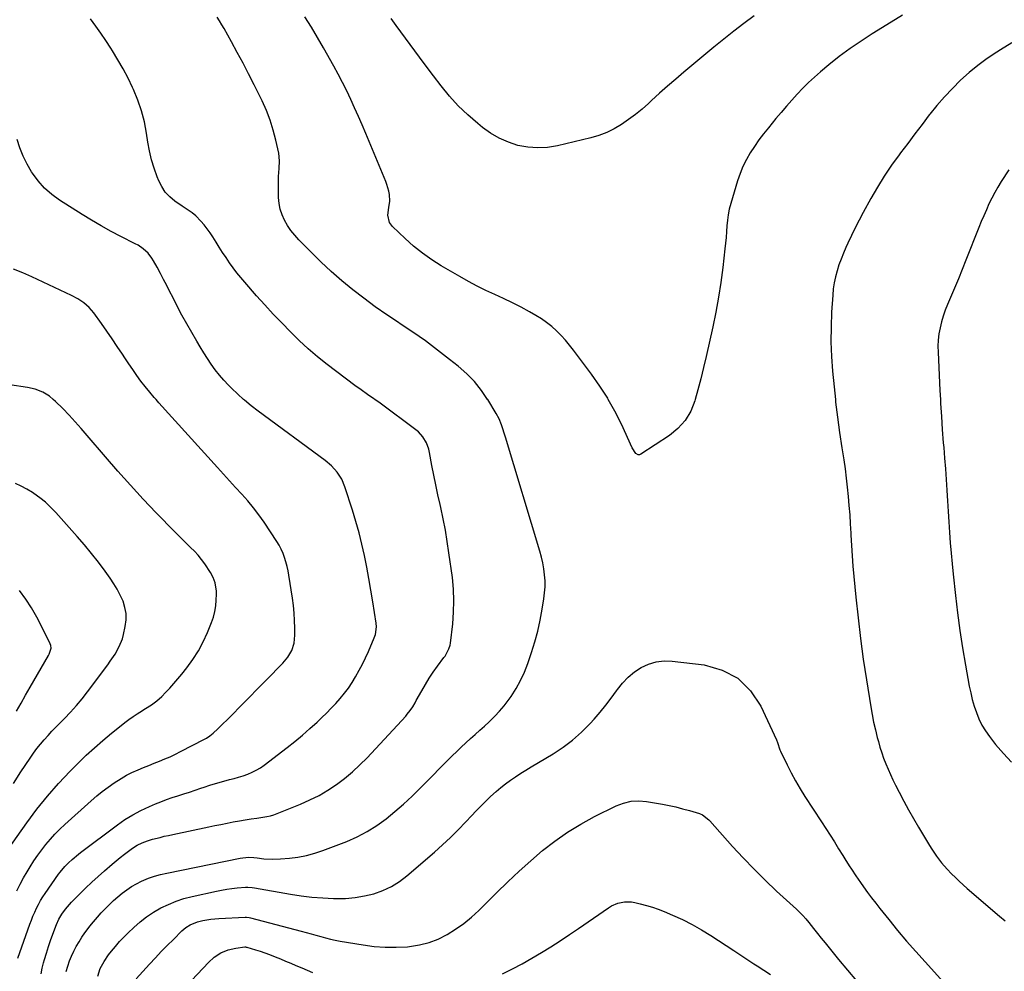
# Model space of a CAD drawing. Units: inches. Extents: x 1895602 to 1901335, y 474853 to 480178.
# Drawn here: x 1899978 to 1900551, y 477184 to 477737 of the extents above; entities that cross this region are included whole.
import ezdxf

# ---------------------------------------------------------------- set-up
doc = ezdxf.new("R2010")
doc.units = ezdxf.units.IN
doc.header["$MEASUREMENT"] = 0
doc.layers.add('7', color=7, linetype='Continuous')
doc.layers.add('8', color=7, linetype='Continuous')

msp = doc.modelspace()

# ---------------------------------------------------------------- linework, layer by layer
at = {"layer": '7', "color": 18}
for points in [[(1900005.22, 477183.66, 1922), (1900006.19, 477186.89, 1922), (1900007.2, 477189.85, 1922), (1900008.33, 477192.75, 1922), (1900009.66, 477195.57, 1922), (1900011.12, 477198.34, 1922), (1900012.73, 477201.03, 1922), (1900014.41, 477203.66, 1922), (1900016.21, 477206.22, 1922), (1900018.08, 477208.73, 1922), (1900019.07, 477210.01, 1922), (1900021.2, 477212.65, 1922), (1900023.39, 477215.24, 1922), (1900025.66, 477217.76, 1922), (1900028.08, 477220.33, 1922), (1900030.45, 477222.67, 1922), (1900032.86, 477224.95, 1922), (1900035.36, 477227.15, 1922), (1900037.91, 477229.29, 1922), (1900040.57, 477231.27, 1922), (1900043.31, 477233.11, 1922), (1900046.19, 477234.74, 1922), (1900049.16, 477236.22, 1922), (1900053.19, 477237.91, 1922), (1900056.64, 477239.15, 1922), (1900060.16, 477240.16, 1922), (1900063.73, 477241, 1922), (1900106.41, 477249.6, 1922), (1900108.1, 477249.89, 1922), (1900111.53, 477250.14, 1922), (1900114.36, 477249.96, 1922), (1900116.25, 477249.77, 1922), (1900120.2, 477249.33, 1922), (1900125.09, 477249.03, 1922), (1900129.99, 477249.21, 1922), (1900135.11, 477249.63, 1922), (1900140.07, 477250.26, 1922), (1900144.98, 477251.17, 1922), (1900149.79, 477252.48, 1922), (1900154.53, 477254.07, 1922), (1900168.42, 477259.39, 1922), (1900174.51, 477262.04, 1922), (1900180.39, 477265.05, 1922), (1900185.96, 477268.6, 1922), (1900191.34, 477272.49, 1922), (1900196.48, 477276.74, 1922), (1900201.52, 477281.11, 1922), (1900206.4, 477285.66, 1922), (1900211.18, 477290.32, 1922), (1900229.81, 477309.15, 1922), (1900232.39, 477311.71, 1922), (1900235.01, 477314.24, 1922), (1900237.67, 477316.71, 1922), (1900240.37, 477319.14, 1922), (1900243.09, 477321.56, 1922), (1900245.8, 477323.98, 1922), (1900248.5, 477326.42, 1922), (1900251.2, 477328.86, 1922), (1900254.62, 477332.16, 1922), (1900257.37, 477335.06, 1922), (1900259.91, 477338.14, 1922), (1900262.33, 477341.33, 1922), (1900263.99, 477343.66, 1922), (1900266.93, 477348.21, 1922), (1900269.58, 477352.91, 1922), (1900271.82, 477357.81, 1922), (1900273.77, 477362.87, 1922), (1900275.89, 477369.13, 1922), (1900277.82, 477375.37, 1922), (1900279.54, 477381.66, 1922), (1900280.95, 477388.03, 1922), (1900282.15, 477394.45, 1922), (1900283.12, 477400.43, 1922), (1900283.54, 477403.91, 1922), (1900283.78, 477407.38, 1922), (1900283.75, 477410.87, 1922), (1900283.54, 477414.36, 1922), (1900283.09, 477417.84, 1922), (1900282.51, 477421.29, 1922), (1900281.73, 477424.7, 1922), (1900280.82, 477428.08, 1922), (1900260.78, 477494.38, 1922), (1900260.23, 477496.16, 1922), (1900259.1, 477499.72, 1922), (1900258.51, 477501.49, 1922), (1900257.13, 477504.95, 1922), (1900255.37, 477508.22, 1922), (1900250.47, 477516.23, 1922), (1900250.39, 477516.35, 1922), (1900246.77, 477521.6, 1922), (1900242.74, 477526.67, 1922), (1900238.21, 477531.29, 1922), (1900233.33, 477535.61, 1922), (1900228.28, 477539.62, 1922), (1900221.28, 477545.02, 1922), (1900214.17, 477550.29, 1922), (1900206.92, 477555.35, 1922), (1900199.57, 477560.26, 1922), (1900198.47, 477560.97, 1922), (1900191.66, 477565.53, 1922), (1900184.94, 477570.22, 1922), (1900178.37, 477575.1, 1922), (1900171.89, 477580.12, 1922), (1900165.57, 477585.34, 1922), (1900159.39, 477590.71, 1922), (1900153.41, 477596.3, 1922), (1900147.56, 477602.04, 1922), (1900140.52, 477609.17, 1922), (1900138.17, 477611.78, 1922), (1900135.97, 477614.51, 1922), (1900134.02, 477617.42, 1922), (1900132.23, 477620.44, 1922), (1900130.81, 477623.62, 1922), (1900129.71, 477626.88, 1922), (1900129.09, 477630.27, 1922), (1900128.79, 477633.74, 1922), (1900128.67, 477641.47, 1922), (1900128.77, 477646.01, 1922), (1900129.21, 477650.53, 1922), (1900129.43, 477655.03, 1922), (1900128.86, 477659.49, 1922), (1900127.23, 477666.99, 1922), (1900125.72, 477672.89, 1922), (1900123.92, 477678.69, 1922), (1900121.7, 477684.34, 1922), (1900119.2, 477689.89, 1922), (1900114.53, 477699.29, 1922), (1900111.35, 477705.57, 1922), (1900108.12, 477711.81, 1922), (1900104.8, 477718, 1922), (1900101.41, 477724.16, 1922), (1900097.07, 477731.93, 1922), (1900095.78, 477734.17, 1922), (1900094.46, 477736.38, 1922), (1900093.09, 477738.56, 1922)], [(1900491.59, 477739.63, 1924), (1900485.01, 477735.61, 1924), (1900474.09, 477728.88, 1924), (1900467.54, 477724.66, 1924), (1900461.13, 477720.26, 1924), (1900454.9, 477715.6, 1924), (1900448.8, 477710.76, 1924), (1900444.06, 477706.84, 1924), (1900440.49, 477703.76, 1924), (1900437.02, 477700.58, 1924), (1900433.68, 477697.25, 1924), (1900430.44, 477693.83, 1924), (1900427.29, 477690.31, 1924), (1900424.17, 477686.76, 1924), (1900421.09, 477683.18, 1924), (1900418.05, 477679.56, 1924), (1900413.66, 477674.27, 1924), (1900410.84, 477670.74, 1924), (1900408.12, 477667.14, 1924), (1900405.55, 477663.43, 1924), (1900403.08, 477659.65, 1924), (1900400.85, 477655.74, 1924), (1900398.84, 477651.74, 1924), (1900397.16, 477647.58, 1924), (1900395.7, 477643.32, 1924), (1900391.77, 477630.14, 1924), (1900390.94, 477626.94, 1924), (1900390.26, 477623.72, 1924), (1900389.82, 477620.45, 1924), (1900389.53, 477617.16, 1924), (1900389.33, 477613.85, 1924), (1900389.08, 477610.54, 1924), (1900388.77, 477607.24, 1924), (1900388.42, 477603.94, 1924), (1900387.14, 477593.07, 1924), (1900385.99, 477584.36, 1924), (1900384.65, 477575.68, 1924), (1900383.05, 477567.05, 1924), (1900381.27, 477558.44, 1924), (1900377.43, 477541.28, 1924), (1900375.92, 477534.81, 1924), (1900374.34, 477528.35, 1924), (1900372.65, 477521.92, 1924), (1900371.12, 477516.35, 1924), (1900370.89, 477515.5, 1924), (1900368.46, 477509.55, 1924), (1900365.32, 477504.12, 1924), (1900361.09, 477499.49, 1924), (1900356.13, 477495.39, 1924), (1900339.52, 477484.45, 1924), (1900338.73, 477484.17, 1924), (1900337.97, 477484.11, 1924), (1900336.58, 477484.88, 1924), (1900334.47, 477488.2, 1924), (1900328.14, 477501.91, 1924), (1900324.32, 477509.52, 1924), (1900320.54, 477516.35, 1924), (1900320.2, 477516.96, 1924), (1900315.62, 477524.12, 1924), (1900310.74, 477531.1, 1924), (1900300.35, 477544.98, 1924), (1900298.03, 477547.93, 1924), (1900295.61, 477550.8, 1924), (1900293.06, 477553.55, 1924), (1900290.42, 477556.22, 1924), (1900287.62, 477558.72, 1924), (1900284.71, 477561.06, 1924), (1900281.63, 477563.17, 1924), (1900278.44, 477565.13, 1924), (1900274.79, 477567.19, 1924), (1900269.8, 477569.91, 1924), (1900264.76, 477572.52, 1924), (1900259.65, 477574.99, 1924), (1900254.48, 477577.36, 1924), (1900249.33, 477579.74, 1924), (1900244.23, 477582.23, 1924), (1900239.22, 477584.9, 1924), (1900234.27, 477587.69, 1924), (1900223.43, 477594.02, 1924), (1900217.86, 477597.55, 1924), (1900212.48, 477601.31, 1924), (1900207.36, 477605.45, 1924), (1900202.43, 477609.82, 1924), (1900195.05, 477616.84, 1924), (1900193.32, 477619.18, 1924), (1900192.37, 477623.47, 1924), (1900192.91, 477627.92, 1924), (1900193.55, 477631.6, 1924), (1900193.3, 477635.49, 1924), (1900192.92, 477637.43, 1924), (1900191.85, 477641.22, 1924), (1900191.15, 477643.07, 1924), (1900179.47, 477670.86, 1924), (1900177.35, 477675.86, 1924), (1900175.19, 477680.84, 1924), (1900172.98, 477685.8, 1924), (1900170.74, 477690.74, 1924), (1900168.42, 477695.64, 1924), (1900166.02, 477700.51, 1924), (1900163.51, 477705.32, 1924), (1900160.92, 477710.09, 1924), (1900154.99, 477720.71, 1924), (1900151.49, 477726.8, 1924), (1900147.9, 477732.83, 1924), (1900144.16, 477738.78, 1924)], [(1900405.39, 477739.35, 1926), (1900399.45, 477734.88, 1926), (1900393.56, 477730.35, 1926), (1900387.75, 477725.72, 1926), (1900382, 477721.02, 1926), (1900364.51, 477706.51, 1926), (1900359.75, 477702.49, 1926), (1900355.03, 477698.43, 1926), (1900350.38, 477694.28, 1926), (1900345.77, 477690.1, 1926), (1900343.93, 477688.4, 1926), (1900340.2, 477685.12, 1926), (1900336.37, 477681.96, 1926), (1900332.39, 477678.99, 1926), (1900328.31, 477676.14, 1926), (1900324.05, 477673.64, 1926), (1900319.65, 477671.45, 1926), (1900315.05, 477669.74, 1926), (1900310.31, 477668.35, 1926), (1900291.01, 477663.79, 1926), (1900285.25, 477662.87, 1926), (1900279.5, 477662.51, 1926), (1900273.75, 477662.99, 1926), (1900268.01, 477664.02, 1926), (1900262.45, 477665.85, 1926), (1900257.11, 477668.11, 1926), (1900252.11, 477671.05, 1926), (1900247.33, 477674.43, 1926), (1900244.6, 477676.65, 1926), (1900238.82, 477681.68, 1926), (1900233.31, 477686.96, 1926), (1900228.2, 477692.62, 1926), (1900223.34, 477698.54, 1926), (1900218.89, 477704.38, 1926), (1900213.39, 477711.65, 1926), (1900207.95, 477718.96, 1926), (1900202.57, 477726.32, 1926), (1900197.24, 477733.71, 1926), (1900194.32, 477737.8, 1926)], [(1900555.28, 477723.67, 1922), (1900548.59, 477719.55, 1922), (1900546.48, 477718.21, 1922), (1900540.94, 477714.48, 1922), (1900535.55, 477710.54, 1922), (1900530.4, 477706.3, 1922), (1900525.41, 477701.86, 1922), (1900520.65, 477697.16, 1922), (1900516.06, 477692.32, 1922), (1900511.7, 477687.26, 1922), (1900507.49, 477682.06, 1922), (1900507.22, 477681.71, 1922), (1900503.02, 477676.22, 1922), (1900498.83, 477670.71, 1922), (1900494.66, 477665.19, 1922), (1900490.51, 477659.66, 1922), (1900489.72, 477658.59, 1922), (1900485.31, 477652.43, 1922), (1900481.08, 477646.15, 1922), (1900477.11, 477639.71, 1922), (1900473.32, 477633.16, 1922), (1900468.79, 477624.96, 1922), (1900466.43, 477620.56, 1922), (1900464.13, 477616.13, 1922), (1900461.95, 477611.65, 1922), (1900459.83, 477607.13, 1922), (1900458.69, 477604.64, 1922), (1900457.26, 477601.31, 1922), (1900455.92, 477597.95, 1922), (1900454.72, 477594.54, 1922), (1900453.61, 477591.1, 1922), (1900452.69, 477587.61, 1922), (1900451.93, 477584.09, 1922), (1900451.42, 477580.52, 1922), (1900451.07, 477576.93, 1922), (1900450.44, 477567.01, 1922), (1900450.1, 477558.45, 1922), (1900450.03, 477549.88, 1922), (1900450.36, 477541.32, 1922), (1900450.97, 477532.77, 1922), (1900451.84, 477523.65, 1922), (1900452.6, 477516.35, 1922), (1900452.77, 477514.78, 1922), (1900453.81, 477505.92, 1922), (1900455.01, 477497.08, 1922), (1900456.32, 477488.26, 1922), (1900457.44, 477481.23, 1922), (1900458.22, 477475.93, 1922), (1900458.94, 477470.62, 1922), (1900459.55, 477465.29, 1922), (1900460.08, 477459.96, 1922), (1900460.54, 477454.61, 1922), (1900460.94, 477449.27, 1922), (1900461.28, 477443.91, 1922), (1900461.57, 477438.56, 1922), (1900461.63, 477437.32, 1922), (1900461.97, 477431.35, 1922), (1900462.36, 477425.39, 1922), (1900462.83, 477419.42, 1922), (1900463.36, 477413.47, 1922), (1900464.53, 477401.31, 1922), (1900465.8, 477389.3, 1922), (1900467.22, 477377.3, 1922), (1900468.87, 477365.33, 1922), (1900470.67, 477353.38, 1922), (1900473.2, 477337.67, 1922), (1900473.99, 477333.16, 1922), (1900474.88, 477328.66, 1922), (1900475.9, 477324.2, 1922), (1900477.01, 477319.76, 1922), (1900477.61, 477317.51, 1922), (1900478.55, 477314.22, 1922), (1900479.57, 477310.96, 1922), (1900480.7, 477307.74, 1922), (1900481.92, 477304.55, 1922), (1900483.24, 477301.4, 1922), (1900484.61, 477298.27, 1922), (1900486.08, 477295.18, 1922), (1900487.61, 477292.12, 1922), (1900489.78, 477287.92, 1922), (1900492.48, 477282.8, 1922), (1900495.24, 477277.72, 1922), (1900498.09, 477272.68, 1922), (1900501, 477267.68, 1922), (1900507.37, 477256.93, 1922), (1900508.66, 477254.84, 1922), (1900511.42, 477250.77, 1922), (1900514.43, 477246.88, 1922), (1900517.66, 477243.18, 1922), (1900520.22, 477240.5, 1922), (1900522.4, 477238.32, 1922), (1900524.62, 477236.19, 1922), (1900526.89, 477234.11, 1922), (1900529.2, 477232.07, 1922), (1900548, 477215.89, 1922), (1900551.36, 477213.2, 1922)], [(1899977.2, 477191.4, 1918), (1899984.18, 477211.27, 1918), (1899985.04, 477213.62, 1918), (1899985.96, 477215.95, 1918), (1899986.95, 477218.25, 1918), (1899987.99, 477220.53, 1918), (1899989.12, 477222.76, 1918), (1899990.33, 477224.95, 1918), (1899991.64, 477227.08, 1918), (1899993.02, 477229.16, 1918), (1900000.85, 477240.35, 1918), (1900001.71, 477241.53, 1918), (1900004.52, 477244.87, 1918), (1900006.56, 477246.96, 1918), (1900008.69, 477248.95, 1918), (1900012.36, 477252.02, 1918), (1900013.58, 477252.96, 1918), (1900035.04, 477268.99, 1918), (1900039.47, 477272.05, 1918), (1900044.03, 477274.89, 1918), (1900048.78, 477277.39, 1918), (1900053.66, 477279.67, 1918), (1900057.17, 477281.15, 1918), (1900060.41, 477282.46, 1918), (1900063.68, 477283.71, 1918), (1900066.98, 477284.86, 1918), (1900070.3, 477285.94, 1918), (1900073.64, 477286.99, 1918), (1900076.97, 477288.06, 1918), (1900080.28, 477289.17, 1918), (1900083.6, 477290.3, 1918), (1900085.59, 477290.99, 1918), (1900088.88, 477292.08, 1918), (1900092.19, 477293.11, 1918), (1900095.53, 477294.05, 1918), (1900100.24, 477295.27, 1918), (1900102.92, 477295.98, 1918), (1900105.58, 477296.74, 1918), (1900108.21, 477297.59, 1918), (1900110.84, 477298.49, 1918), (1900113.38, 477299.54, 1918), (1900115.85, 477300.75, 1918), (1900118.19, 477302.18, 1918), (1900120.45, 477303.75, 1918), (1900133.7, 477313.95, 1918), (1900138.2, 477317.51, 1918), (1900142.62, 477321.15, 1918), (1900146.94, 477324.92, 1918), (1900151.19, 477328.78, 1918), (1900153.92, 477331.33, 1918), (1900156.71, 477334.01, 1918), (1900159.43, 477336.76, 1918), (1900162.06, 477339.59, 1918), (1900164.63, 477342.48, 1918), (1900167.07, 477345.48, 1918), (1900169.4, 477348.55, 1918), (1900171.55, 477351.75, 1918), (1900173.58, 477355.04, 1918), (1900175.74, 477358.88, 1918), (1900177.62, 477362.46, 1918), (1900179.36, 477366.11, 1918), (1900181.02, 477369.8, 1918), (1900184.37, 477377.65, 1918), (1900185.1, 477379.74, 1918), (1900185.72, 477384.12, 1918), (1900185.54, 477386.32, 1918), (1900183.6, 477398.64, 1918), (1900182.49, 477405.39, 1918), (1900181.32, 477412.12, 1918), (1900180.05, 477418.84, 1918), (1900178.71, 477425.54, 1918), (1900177.22, 477432.21, 1918), (1900175.59, 477438.84, 1918), (1900173.75, 477445.41, 1918), (1900171.77, 477451.95, 1918), (1900167.41, 477465.55, 1918), (1900165.52, 477470.03, 1918), (1900162.86, 477474.1, 1918), (1900159.58, 477477.73, 1918), (1900155.85, 477480.88, 1918), (1900116.92, 477509.55, 1918), (1900112.85, 477512.69, 1918), (1900108.89, 477515.95, 1918), (1900108.46, 477516.35, 1918), (1900105.08, 477519.39, 1918), (1900101.38, 477522.95, 1918), (1900099.73, 477524.61, 1918), (1900097.01, 477527.5, 1918), (1900094.41, 477530.49, 1918), (1900091.97, 477533.6, 1918), (1900089.64, 477536.82, 1918), (1900087.43, 477540.12, 1918), (1900085.27, 477543.46, 1918), (1900083.19, 477546.84, 1918), (1900081.16, 477550.25, 1918), (1900078.27, 477555.24, 1918), (1900075.4, 477560.29, 1918), (1900072.59, 477565.38, 1918), (1900069.87, 477570.51, 1918), (1900067.21, 477575.68, 1918), (1900065.6, 477578.9, 1918), (1900063.78, 477582.48, 1918), (1900061.94, 477586.04, 1918), (1900060.06, 477589.59, 1918), (1900058.17, 477593.12, 1918), (1900056.13, 477596.89, 1918), (1900055.16, 477598.47, 1918), (1900052.87, 477601.36, 1918), (1900050.11, 477603.84, 1918), (1900047.05, 477605.93, 1918), (1900045.42, 477606.83, 1918), (1900037.14, 477611.01, 1918), (1900031.38, 477614.03, 1918), (1900025.69, 477617.16, 1918), (1900020.09, 477620.46, 1918), (1900014.55, 477623.88, 1918), (1900001.46, 477632.22, 1918), (1899996.93, 477635.53, 1918), (1899992.72, 477639.19, 1918), (1899989.01, 477643.34, 1918), (1899985.63, 477647.83, 1918), (1899985.13, 477648.6, 1918), (1899982.5, 477653.07, 1918), (1899980.18, 477657.68, 1918), (1899978.34, 477662.49, 1918), (1899976.8, 477667.44, 1918)], [(1899976.65, 477230.71, 1916), (1899978.51, 477234.46, 1916), (1899980.52, 477238.13, 1916), (1899982.63, 477241.75, 1916), (1899984.39, 477244.64, 1916), (1899986.52, 477247.99, 1916), (1899988.74, 477251.28, 1916), (1899991.09, 477254.48, 1916), (1899993.52, 477257.61, 1916), (1899996.09, 477260.64, 1916), (1899998.75, 477263.58, 1916), (1900001.54, 477266.4, 1916), (1900004.42, 477269.13, 1916), (1900019.82, 477283.05, 1916), (1900023.01, 477285.81, 1916), (1900026.29, 477288.47, 1916), (1900029.68, 477290.99, 1916), (1900033.14, 477293.4, 1916), (1900037.27, 477296.02, 1916), (1900040.34, 477297.79, 1916), (1900043.51, 477299.39, 1916), (1900047.1, 477301.03, 1916), (1900050.2, 477302.33, 1916), (1900053.31, 477303.6, 1916), (1900056.44, 477304.84, 1916), (1900059.58, 477306.04, 1916), (1900062.71, 477307.29, 1916), (1900065.8, 477308.61, 1916), (1900068.83, 477310.04, 1916), (1900071.84, 477311.55, 1916), (1900085.74, 477318.85, 1916), (1900086.81, 477319.45, 1916), (1900088.87, 477320.77, 1916), (1900090.81, 477322.27, 1916), (1900093.53, 477324.74, 1916), (1900101.73, 477333.01, 1916), (1900106.7, 477338.02, 1916), (1900111.65, 477343.03, 1916), (1900116.6, 477348.06, 1916), (1900121.54, 477353.09, 1916), (1900131.22, 477362.96, 1916), (1900134.13, 477366.47, 1916), (1900136.42, 477370.43, 1916), (1900137.88, 477374.71, 1916), (1900138.33, 477379.21, 1916), (1900138.27, 477383.38, 1916), (1900138.12, 477387.76, 1916), (1900137.85, 477392.13, 1916), (1900137.39, 477396.49, 1916), (1900136.81, 477400.84, 1916), (1900134.76, 477414.08, 1916), (1900134.29, 477416.68, 1916), (1900133.74, 477419.27, 1916), (1900133.06, 477421.82, 1916), (1900132.3, 477424.36, 1916), (1900131.37, 477426.83, 1916), (1900130.32, 477429.24, 1916), (1900129.08, 477431.56, 1916), (1900127.71, 477433.82, 1916), (1900120.32, 477444.94, 1916), (1900117.32, 477449.22, 1916), (1900114.18, 477453.39, 1916), (1900110.84, 477457.41, 1916), (1900107.36, 477461.32, 1916), (1900103.79, 477465.15, 1916), (1900100.24, 477469, 1916), (1900096.71, 477472.87, 1916), (1900093.19, 477476.75, 1916), (1900059.19, 477514.43, 1916), (1900057.51, 477516.35, 1916), (1900056.49, 477517.5, 1916), (1900053.85, 477520.62, 1916), (1900051.28, 477523.8, 1916), (1900048.77, 477527.03, 1916), (1900046.34, 477530.31, 1916), (1900043.96, 477533.63, 1916), (1900041.65, 477537, 1916), (1900039.38, 477540.41, 1916), (1900037.96, 477542.6, 1916), (1900035, 477547.11, 1916), (1900031.98, 477551.58, 1916), (1900028.9, 477556.01, 1916), (1900025.77, 477560.4, 1916), (1900021.32, 477566.57, 1916), (1900018.64, 477569.73, 1916), (1900015.51, 477572.44, 1916), (1900012.04, 477574.76, 1916), (1900008.37, 477576.72, 1916), (1899985.31, 477587.66, 1916), (1899980.01, 477589.95, 1916), (1899974.61, 477591.97, 1916)], [(1899971.05, 477254.32, 1914), (1899982.36, 477270.2, 1914), (1899988.25, 477278.05, 1914), (1899994.38, 477285.7, 1914), (1900000.88, 477293.04, 1914), (1900007.61, 477300.17, 1914), (1900012.32, 477304.91, 1914), (1900016.96, 477309.44, 1914), (1900021.71, 477313.86, 1914), (1900026.59, 477318.12, 1914), (1900031.58, 477322.27, 1914), (1900037.2, 477326.8, 1914), (1900039.48, 477328.56, 1914), (1900041.8, 477330.27, 1914), (1900044.18, 477331.9, 1914), (1900046.6, 477333.47, 1914), (1900048.14, 477334.43, 1914), (1900051.48, 477336.55, 1914), (1900054.8, 477338.71, 1914), (1900057.97, 477341.05, 1914), (1900060.89, 477343.7, 1914), (1900063.11, 477345.94, 1914), (1900065.57, 477348.51, 1914), (1900067.97, 477351.13, 1914), (1900070.27, 477353.83, 1914), (1900072.52, 477356.58, 1914), (1900075.51, 477360.37, 1914), (1900078.99, 477365.19, 1914), (1900082.18, 477370.17, 1914), (1900084.95, 477375.4, 1914), (1900087.43, 477380.8, 1914), (1900089.83, 477386.65, 1914), (1900090.93, 477389.82, 1914), (1900091.79, 477393.04, 1914), (1900092.29, 477396.34, 1914), (1900092.55, 477399.68, 1914), (1900092.63, 477403.09, 1914), (1900092.6, 477404.76, 1914), (1900091.86, 477409.7, 1914), (1900090.76, 477412.84, 1914), (1900089.14, 477415.75, 1914), (1900085.84, 477420.66, 1914), (1900083.98, 477423.24, 1914), (1900082, 477425.72, 1914), (1900079.87, 477428.07, 1914), (1900077.63, 477430.33, 1914), (1900075.33, 477432.53, 1914), (1900073.04, 477434.76, 1914), (1900070.78, 477437.01, 1914), (1900068.54, 477439.28, 1914), (1900057.66, 477450.43, 1914), (1900050.07, 477458.37, 1914), (1900042.6, 477466.41, 1914), (1900035.31, 477474.61, 1914), (1900028.12, 477482.91, 1914), (1900017.55, 477495.4, 1914), (1900014.08, 477499.39, 1914), (1900010.56, 477503.33, 1914), (1900006.95, 477507.19, 1914), (1900003.28, 477510.99, 1914), (1899999.14, 477515.19, 1914), (1899997.78, 477516.35, 1914), (1899995.62, 477518.19, 1914), (1899991.64, 477520.54, 1914), (1899987.32, 477522.23, 1914), (1899982.8, 477523.25, 1914), (1899972.45, 477524.78, 1914)], [(1899974.56, 477292.97, 1912), (1899978.97, 477299.84, 1912), (1899984.28, 477307.86, 1912), (1899986.19, 477310.62, 1912), (1899988.18, 477313.31, 1912), (1899990.29, 477315.92, 1912), (1899992.47, 477318.47, 1912), (1899994.73, 477320.96, 1912), (1899997.01, 477323.42, 1912), (1899999.34, 477325.85, 1912), (1900001.68, 477328.25, 1912), (1900004.22, 477330.81, 1912), (1900007.78, 477334.55, 1912), (1900011.22, 477338.37, 1912), (1900014.51, 477342.34, 1912), (1900017.68, 477346.41, 1912), (1900029.43, 477362.1, 1912), (1900030.9, 477364.13, 1912), (1900033.68, 477368.28, 1912), (1900036.16, 477372.6, 1912), (1900037.98, 477377.19, 1912), (1900038.62, 477379.59, 1912), (1900039.66, 477384.38, 1912), (1900040.11, 477388.11, 1912), (1900040.12, 477391.8, 1912), (1900039.45, 477395.43, 1912), (1900038.34, 477399.02, 1912), (1900036.74, 477402.52, 1912), (1900034.99, 477405.92, 1912), (1900033.01, 477409.19, 1912), (1900030.87, 477412.38, 1912), (1900027.85, 477416.56, 1912), (1900024.01, 477421.71, 1912), (1900020.06, 477426.78, 1912), (1900015.96, 477431.72, 1912), (1900011.75, 477436.58, 1912), (1899999.17, 477450.67, 1912), (1899996.24, 477453.71, 1912), (1899993.17, 477456.58, 1912), (1899989.88, 477459.2, 1912), (1899986.46, 477461.66, 1912), (1899985.7, 477462.16, 1912), (1899982.47, 477464.11, 1912), (1899979.16, 477465.87, 1912), (1899975.72, 477467.35, 1912)], [(1900023.62, 477181.12, 1924), (1900025.11, 477185.49, 1924), (1900027.27, 477189.65, 1924), (1900029.94, 477193.51, 1924), (1900031.55, 477195.54, 1924), (1900033.88, 477198.35, 1924), (1900036.28, 477201.09, 1924), (1900038.79, 477203.73, 1924), (1900041.38, 477206.3, 1924), (1900044.61, 477209.38, 1924), (1900048.27, 477212.58, 1924), (1900052.08, 477215.56, 1924), (1900056.12, 477218.22, 1924), (1900060.31, 477220.67, 1924), (1900064.7, 477222.76, 1924), (1900069.17, 477224.61, 1924), (1900073.78, 477226.1, 1924), (1900078.47, 477227.35, 1924), (1900092.6, 477230.51, 1924), (1900095.61, 477231.12, 1924), (1900098.63, 477231.63, 1924), (1900101.67, 477232.02, 1924), (1900104.73, 477232.32, 1924), (1900109.51, 477232.69, 1924), (1900110.85, 477232.73, 1924), (1900113.53, 477232.5, 1924), (1900114.87, 477232.3, 1924), (1900135.72, 477228.68, 1924), (1900141.96, 477227.74, 1924), (1900148.22, 477226.98, 1924), (1900154.5, 477226.49, 1924), (1900160.8, 477226.18, 1924), (1900162.23, 477226.14, 1924), (1900167.8, 477226.24, 1924), (1900173.32, 477226.69, 1924), (1900178.78, 477227.64, 1924), (1900184.2, 477228.94, 1924), (1900189.4, 477230.81, 1924), (1900194.39, 477233.11, 1924), (1900199.04, 477236.02, 1924), (1900203.46, 477239.35, 1924), (1900219.42, 477253.07, 1924), (1900224.17, 477257.3, 1924), (1900228.83, 477261.63, 1924), (1900233.33, 477266.11, 1924), (1900237.74, 477270.69, 1924), (1900241.03, 477274.23, 1924), (1900243.74, 477277.1, 1924), (1900246.49, 477279.92, 1924), (1900249.28, 477282.7, 1924), (1900252.11, 477285.45, 1924), (1900255.29, 477288.36, 1924), (1900257.99, 477290.68, 1924), (1900260.8, 477292.87, 1924), (1900263.68, 477294.97, 1924), (1900266.63, 477296.99, 1924), (1900269.61, 477298.95, 1924), (1900272.64, 477300.86, 1924), (1900275.68, 477302.72, 1924), (1900288.4, 477310.29, 1924), (1900294.24, 477314.14, 1924), (1900299.81, 477318.3, 1924), (1900305, 477322.94, 1924), (1900309.92, 477327.9, 1924), (1900312.28, 477330.5, 1924), (1900315.74, 477334.48, 1924), (1900319.09, 477338.53, 1924), (1900322.28, 477342.72, 1924), (1900325.37, 477346.99, 1924), (1900325.87, 477347.72, 1924), (1900328.84, 477351.46, 1924), (1900332.1, 477354.89, 1924), (1900335.77, 477357.86, 1924), (1900339.72, 477360.53, 1924), (1900344, 477362.48, 1924), (1900348.39, 477363.85, 1924), (1900352.97, 477364.34, 1924), (1900357.67, 477364.24, 1924), (1900376.35, 477361.98, 1924), (1900386.76, 477358.98, 1924), (1900395.93, 477354.27, 1924), (1900403.23, 477346.99, 1924), (1900409.27, 477337.99, 1924), (1900418.3, 477318.38, 1924), (1900418.97, 477316.78, 1924), (1900420.38, 477312.68, 1924), (1900420.74, 477311.88, 1924), (1900424.57, 477303.93, 1924), (1900426.96, 477299.22, 1924), (1900429.46, 477294.58, 1924), (1900432.13, 477290.03, 1924), (1900434.92, 477285.55, 1924), (1900444.53, 477270.78, 1924), (1900447.05, 477266.88, 1924), (1900449.56, 477262.97, 1924), (1900452.05, 477259.04, 1924), (1900454.52, 477255.11, 1924), (1900456.97, 477251.2, 1924), (1900458.21, 477249.22, 1924), (1900460.69, 477245.25, 1924), (1900461.93, 477243.27, 1924), (1900464.48, 477239.34, 1924)], [(1900045.98, 477179.4, 1926), (1900053.78, 477188.01, 1926), (1900057.17, 477191.68, 1926), (1900060.6, 477195.32, 1926), (1900064.08, 477198.9, 1926), (1900067.6, 477202.44, 1926), (1900072.54, 477207.33, 1926), (1900074.83, 477209.31, 1926), (1900077.37, 477210.96, 1926), (1900081.56, 477212.67, 1926), (1900084.71, 477213.37, 1926), (1900089.4, 477214.13, 1926), (1900094.13, 477214.55, 1926), (1900109.38, 477215.36, 1926), (1900110.18, 477215.37, 1926), (1900111.77, 477215.21, 1926), (1900112.55, 477215.04, 1926), (1900142.03, 477207.14, 1926), (1900144.85, 477206.38, 1926), (1900147.66, 477205.61, 1926), (1900150.48, 477204.83, 1926), (1900153.28, 477204.05, 1926), (1900156.1, 477203.3, 1926), (1900158.93, 477202.61, 1926), (1900161.79, 477202.01, 1926), (1900164.65, 477201.47, 1926), (1900177.92, 477199.17, 1926), (1900184.34, 477198.31, 1926), (1900190.78, 477197.8, 1926), (1900197.23, 477197.8, 1926), (1900203.7, 477198.14, 1926), (1900204.99, 477198.26, 1926), (1900210.71, 477199.16, 1926), (1900216.28, 477200.54, 1926), (1900221.63, 477202.62, 1926), (1900226.83, 477205.17, 1926), (1900231.77, 477208.27, 1926), (1900236.53, 477211.62, 1926), (1900241.01, 477215.33, 1926), (1900245.3, 477219.28, 1926), (1900255.54, 477229.5, 1926), (1900262.06, 477235.83, 1926), (1900268.68, 477242.05, 1926), (1900275.47, 477248.1, 1926), (1900282.37, 477254.02, 1926), (1900289.52, 477259.59, 1926), (1900296.9, 477264.8, 1926), (1900304.64, 477269.48, 1926), (1900312.61, 477273.8, 1926), (1900325.1, 477280.01, 1926), (1900327.19, 477280.92, 1926), (1900329.33, 477281.7, 1926), (1900333.77, 477282.68, 1926), (1900338.32, 477282.95, 1926), (1900342.86, 477282.53, 1926), (1900351.98, 477280.98, 1926), (1900355.95, 477280.23, 1926), (1900359.89, 477279.38, 1926), (1900363.8, 477278.39, 1926), (1900367.69, 477277.3, 1926), (1900373.63, 477275.52, 1926), (1900375.35, 477274.83, 1926), (1900379.01, 477271.97, 1926), (1900379.65, 477271.29, 1926), (1900392.85, 477256.51, 1926), (1900399.03, 477249.79, 1926), (1900405.34, 477243.2, 1926), (1900411.83, 477236.8, 1926), (1900418.46, 477230.52, 1926), (1900429.97, 477219.93, 1926), (1900431.87, 477218.13, 1926), (1900433.73, 477216.27, 1926), (1900435.51, 477214.35, 1926), (1900437.18, 477212.32, 1926), (1900439.97, 477208.74, 1926), (1900442.19, 477205.93, 1926), (1900444.41, 477203.12, 1926)], [(1900464.48, 477239.34, 1924), (1900467.16, 477235.5, 1924), (1900469.01, 477232.92, 1924), (1900471.33, 477229.76, 1924), (1900473.68, 477226.61, 1924), (1900476.08, 477223.51, 1924), (1900478.51, 477220.42, 1924), (1900483.72, 477213.93, 1924), (1900488.83, 477207.67, 1924), (1900494.03, 477201.47, 1924), (1900499.35, 477195.38, 1924), (1900504.74, 477189.36, 1924), (1900522.54, 477169.85, 1924)], [(1900259.03, 477182.31, 1928), (1900264.79, 477185.22, 1928), (1900270.48, 477188.25, 1928), (1900276.09, 477191.43, 1928), (1900281.64, 477194.73, 1928), (1900287.11, 477198.15, 1928), (1900292.54, 477201.63, 1928), (1900297.92, 477205.2, 1928), (1900303.26, 477208.83, 1928), (1900320.6, 477220.81, 1928), (1900322.33, 477221.86, 1928), (1900326.03, 477223.45, 1928), (1900329.99, 477224.26, 1928), (1900333.99, 477224.21, 1928), (1900335.99, 477223.88, 1928), (1900339.14, 477223.14, 1928), (1900342.68, 477222.21, 1928), (1900346.18, 477221.16, 1928), (1900349.63, 477219.94, 1928), (1900353.04, 477218.6, 1928), (1900357.94, 477216.54, 1928), (1900363.68, 477213.93, 1928), (1900369.32, 477211.11, 1928)], [(1900369.32, 477211.11, 1928), (1900374.79, 477207.99, 1928), (1900380.15, 477204.66, 1928), (1900393.5, 477195.86, 1928), (1900396.41, 477193.94, 1928), (1900399.31, 477192.04, 1928), (1900402.23, 477190.14, 1928), (1900405.14, 477188.24, 1928), (1900407.04, 477187.02, 1928), (1900410.98, 477184.47, 1928), (1900414.94, 477181.94, 1928)], [(1900444.41, 477203.12, 1926), (1900446.65, 477200.32, 1926), (1900448.91, 477197.54, 1926), (1900454.52, 477190.64, 1926), (1900459.65, 477184.46, 1926), (1900464.84, 477178.34, 1926)], [(1900071.81, 477171.76, 1928), (1900088.04, 477189.05, 1928), (1900091.42, 477192.11, 1928), (1900095.25, 477194.58, 1928), (1900099.44, 477196.35, 1928), (1900103.88, 477197.32, 1928), (1900109.26, 477197.99, 1928), (1900109.51, 477198.01, 1928), (1900110.02, 477197.96, 1928), (1900110.26, 477197.9, 1928), (1900115.44, 477196.33, 1928), (1900118.13, 477195.48, 1928), (1900120.82, 477194.58, 1928), (1900123.47, 477193.61, 1928), (1900126.9, 477192.29, 1928), (1900129.91, 477191.08, 1928), (1900132.91, 477189.84, 1928), (1900135.91, 477188.58, 1928), (1900138.89, 477187.29, 1928), (1900142.27, 477185.83, 1928), (1900145.4, 477184.51, 1928), (1900148.54, 477183.22, 1928)]]:
    msp.add_polyline3d(points, dxfattribs=at)
at = {"layer": '8', "color": 18}
for points in [[(1899990.67, 477182.45, 1920), (1899991.28, 477185.6, 1920), (1899992.04, 477188.72, 1920), (1899992.63, 477190.79, 1920), (1899993.74, 477194.5, 1920), (1899994.91, 477198.19, 1920), (1899996.17, 477201.85, 1920), (1899997.5, 477205.49, 1920), (1899999.66, 477211.16, 1920), (1900000.98, 477214.26, 1920), (1900002.71, 477217.13, 1920), (1900004.88, 477220.04, 1920), (1900007.17, 477222.73, 1920), (1900008.39, 477224.02, 1920), (1900012.93, 477228.63, 1920), (1900016.49, 477232.15, 1920), (1900020.11, 477235.61, 1920), (1900023.81, 477238.99, 1920), (1900027.56, 477242.3, 1920), (1900032.02, 477246.15, 1920), (1900034.35, 477248.11, 1920), (1900036.72, 477250.02, 1920), (1900039.13, 477251.88, 1920), (1900041.58, 477253.69, 1920), (1900043.91, 477255.37, 1920), (1900046.61, 477257.11, 1920), (1900049.48, 477258.55, 1920), (1900052.47, 477259.73, 1920), (1900055.55, 477260.65, 1920), (1900059.86, 477261.73, 1920), (1900062.34, 477262.33, 1920), (1900064.83, 477262.9, 1920), (1900067.33, 477263.44, 1920), (1900088.24, 477267.86, 1920), (1900091.77, 477268.59, 1920), (1900095.3, 477269.3, 1920), (1900098.83, 477269.99, 1920), (1900102.37, 477270.66, 1920), (1900106.09, 477271.33, 1920), (1900109.46, 477271.91, 1920), (1900112.84, 477272.45, 1920), (1900116.22, 477272.98, 1920), (1900121.91, 477273.83, 1920), (1900124.05, 477274.22, 1920), (1900126.12, 477274.86, 1920), (1900141.59, 477281.06, 1920), (1900147.03, 477283.46, 1920), (1900152.33, 477286.11, 1920), (1900157.43, 477289.13, 1920), (1900162.4, 477292.4, 1920), (1900167.14, 477295.99, 1920), (1900171.73, 477299.76, 1920), (1900176.07, 477303.81, 1920), (1900180.25, 477308.04, 1920), (1900202.76, 477332.25, 1920), (1900203.67, 477333.27, 1920), (1900205.34, 477335.41, 1920), (1900206.84, 477337.69, 1920), (1900208.24, 477340.03, 1920), (1900208.91, 477341.22, 1920), (1900212.04, 477346.92, 1920), (1900214.18, 477350.62, 1920), (1900216.41, 477354.25, 1920), (1900218.79, 477357.78, 1920), (1900221.27, 477361.25, 1920), (1900224.97, 477366.2, 1920), (1900225.65, 477367.16, 1920), (1900227.87, 477371.3, 1920), (1900228.52, 477373.54, 1920), (1900228.72, 477374.7, 1920), (1900230.05, 477385.83, 1920), (1900230.59, 477392.56, 1920), (1900230.8, 477399.3, 1920), (1900230.5, 477406.03, 1920), (1900229.85, 477412.76, 1920), (1900227.91, 477427.19, 1920), (1900226.93, 477433.81, 1920), (1900225.83, 477440.4, 1920), (1900224.56, 477446.97, 1920), (1900223.16, 477453.51, 1920), (1900222.76, 477455.25, 1920), (1900221.5, 477460.92, 1920), (1900220.28, 477466.59, 1920), (1900219.12, 477472.27, 1920), (1900218, 477477.97, 1920), (1900216.58, 477485.43, 1920), (1900216.11, 477487.37, 1920), (1900214.74, 477491.08, 1920), (1900212.76, 477494.51, 1920), (1900210.15, 477497.44, 1920), (1900208.64, 477498.72, 1920), (1900187.82, 477514.13, 1920), (1900184.75, 477516.35, 1920), (1900184.18, 477516.75, 1920), (1900180.48, 477519.28, 1920), (1900176.78, 477521.83, 1920), (1900173.17, 477524.48, 1920), (1900157.13, 477536.67, 1920), (1900151.52, 477541.13, 1920), (1900146.04, 477545.75, 1920), (1900140.77, 477550.6, 1920), (1900135.64, 477555.6, 1920), (1900130.65, 477560.76, 1920), (1900125.71, 477565.97, 1920), (1900120.85, 477571.26, 1920), (1900116.05, 477576.6, 1920), (1900109.08, 477584.47, 1920), (1900106.75, 477587.21, 1920), (1900104.49, 477589.99, 1920), (1900102.34, 477592.86, 1920), (1900100.26, 477595.79, 1920), (1900098.25, 477598.77, 1920), (1900096.27, 477601.77, 1920), (1900094.34, 477604.79, 1920), (1900092.43, 477607.84, 1920), (1900090.59, 477610.84, 1920), (1900089.02, 477613.24, 1920), (1900087.34, 477615.56, 1920), (1900085.53, 477617.78, 1920), (1900083.63, 477619.93, 1920), (1900080.6, 477623.06, 1920), (1900078.49, 477624.83, 1920), (1900076.19, 477626.39, 1920), (1900073.88, 477627.94, 1920), (1900072.73, 477628.72, 1920), (1900068.5, 477631.62, 1920), (1900065.53, 477634.09, 1920), (1900062.91, 477636.84, 1920), (1900060.83, 477640.01, 1920), (1900059.11, 477643.47, 1920), (1900058.19, 477645.82, 1920), (1900056.46, 477650.73, 1920), (1900054.96, 477655.7, 1920), (1900053.79, 477660.76, 1920), (1900052.85, 477665.87, 1920), (1900052.07, 477671.07, 1920), (1900050.79, 477677.62, 1920), (1900049.16, 477684.06, 1920), (1900046.97, 477690.34, 1920), (1900044.43, 477696.52, 1920), (1900043.92, 477697.61, 1920), (1900041.24, 477703.09, 1920), (1900038.43, 477708.5, 1920), (1900035.4, 477713.79, 1920), (1900032.22, 477719, 1920), (1900031.2, 477720.61, 1920), (1900028.38, 477724.92, 1920), (1900025.49, 477729.18, 1920), (1900022.48, 477733.37, 1920), (1900019.41, 477737.5, 1920)], [(1900553.52, 477649.87, 1920), (1900549.1, 477642.96, 1920), (1900547.16, 477639.79, 1920), (1900545.31, 477636.57, 1920), (1900543.59, 477633.28, 1920), (1900541.96, 477629.94, 1920), (1900540.42, 477626.55, 1920), (1900538.92, 477623.14, 1920), (1900537.48, 477619.71, 1920), (1900536.08, 477616.27, 1920), (1900528.54, 477597.28, 1920), (1900526.35, 477591.85, 1920), (1900524.14, 477586.44, 1920), (1900521.89, 477581.04, 1920), (1900519.6, 477575.66, 1920), (1900517.82, 477571.5, 1920), (1900516.5, 477568.18, 1920), (1900515.32, 477564.81, 1920), (1900514.33, 477561.38, 1920), (1900513.47, 477557.91, 1920), (1900512.86, 477554.39, 1920), (1900512.43, 477550.86, 1920), (1900512.27, 477547.3, 1920), (1900512.31, 477543.73, 1920), (1900513.39, 477521.6, 1920), (1900513.67, 477516.35, 1920), (1900513.8, 477513.99, 1920), (1900514.26, 477506.38, 1920), (1900514.79, 477498.78, 1920), (1900515.37, 477491.18, 1920), (1900515.61, 477488.33, 1920), (1900516.1, 477482.16, 1920), (1900516.57, 477475.98, 1920), (1900517.01, 477469.8, 1920), (1900517.43, 477463.62, 1920), (1900517.44, 477463.45, 1920), (1900517.84, 477457.35, 1920), (1900518.24, 477451.25, 1920), (1900518.63, 477445.15, 1920), (1900519.02, 477439.05, 1920), (1900519.44, 477432.96, 1920), (1900519.92, 477426.87, 1920), (1900520.47, 477420.78, 1920), (1900521.08, 477414.7, 1920), (1900522.39, 477402.35, 1920), (1900523.59, 477392.19, 1920), (1900524.94, 477382.06, 1920), (1900526.51, 477371.96, 1920), (1900528.24, 477361.89, 1920), (1900530.49, 477349.62, 1920), (1900531.3, 477345.72, 1920), (1900532.24, 477341.85, 1920), (1900533.36, 477338.03, 1920), (1900534.61, 477334.25, 1920), (1900536.12, 477330.58, 1920), (1900537.85, 477327.03, 1920), (1900539.9, 477323.66, 1920), (1900542.18, 477320.41, 1920), (1900545.82, 477315.69, 1920), (1900550.31, 477310.43, 1920), (1900555.11, 477305.49, 1920)], [(1899976.4, 477335.08, 1910), (1899979.05, 477339.74, 1910), (1899981.71, 477344.39, 1910), (1899984.38, 477349.03, 1910), (1899994.98, 477367.42, 1910), (1899995.4, 477368.23, 1910), (1899996.45, 477371.65, 1910), (1899996.27, 477373.36, 1910), (1899995.97, 477374.19, 1910), (1899990.96, 477384.41, 1910), (1899988.11, 477389.82, 1910), (1899985.07, 477395.1, 1910), (1899981.73, 477400.2, 1910), (1899978.18, 477405.17, 1910)]]:
    msp.add_polyline3d(points, dxfattribs=at)

doc.saveas('drawing.dxf')
